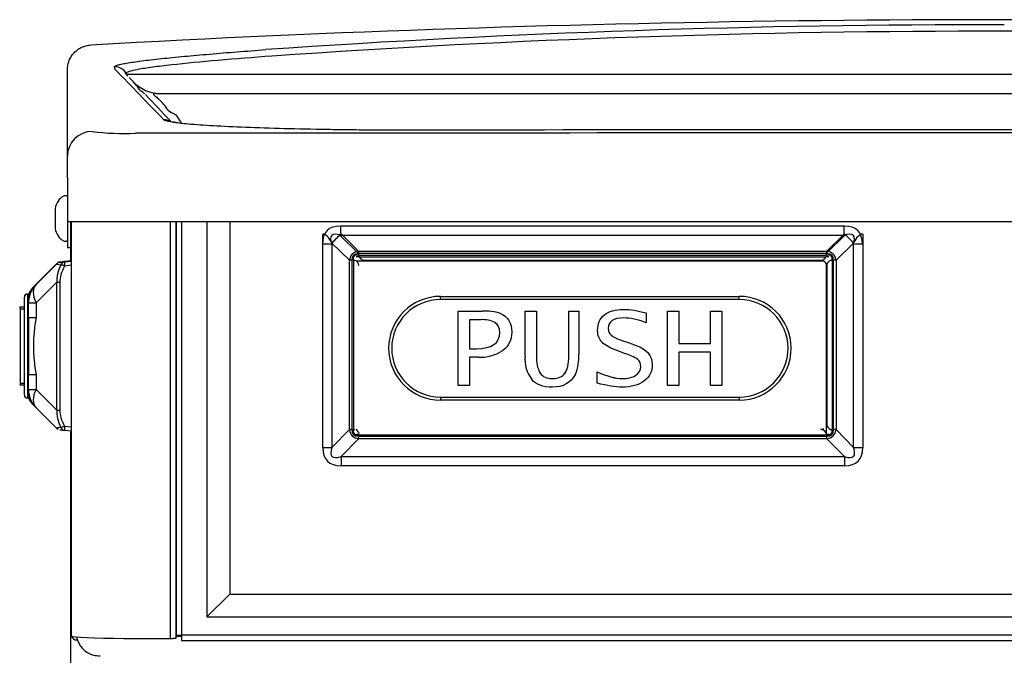
# Model space of a CAD drawing. Units: inches. Extents: x -9.5 to 9.5, y -40.6 to -5.2.
# Drawn here: x -9.5 to 0, y -13.6 to -7.5 of the extents above; entities that cross this region are included whole.
import ezdxf

# ---------------------------------------------------------------- set-up
doc = ezdxf.new("R2010")
doc.units = ezdxf.units.IN
doc.header["$MEASUREMENT"] = 0
for name, color, linetype in [('50', 7, 'Continuous'), ('70', 7, 'Continuous'), ('Default', 7, 'Continuous')]:
    doc.layers.add(name, color=color, linetype=linetype)

# ---------------------------------------------------------------- blocks, each defined once
blk = doc.blocks.new('SE')
at = {"layer": '70', "color": 7, "linetype": 'Continuous'}
blk.add_arc((-9.2676, -10.113), 0.1024, 132.45359, 137.88846, dxfattribs=at)

msp = doc.modelspace()

# ---------------------------------------------------------------- linework, layer by layer
at = {"layer": '50', "color": 7, "linetype": 'Continuous'}
for p, q in [((-9.033, -9.0091), (-9.0329, -7.9679)), ((-9.033, -9.0091), (-9.033, -9.4525)), ((-9.033, -9.4525), (-9.033, -9.6485)), ((-8.378, -9.433), (-9.0144, -9.433)), ((-9.003, -9.4525), (-9.003, -9.6485)), ((8.372, -9.433), (-8.378, -9.433)), ((-9.033, -9.6485), (-9.033, -9.683)), ((-9.003, -9.6485), (-9.003, -9.683)), ((-9.003, -9.683), (-9.033, -9.683))]:
    msp.add_line(p, q, dxfattribs=at)
for points in [[(-9.0144, -9.433), (-9.027, -9.433), (-9.033, -9.4393), (-9.033, -9.4525)], [(-8.9835, -9.433), (-8.9967, -9.433), (-9.003, -9.4393), (-9.003, -9.4525)]]:
    msp.add_open_spline(points, degree=3, dxfattribs=at)
at = {"layer": '70', "color": 7, "linetype": 'Continuous'}
for p, q in [((-8.9951, -13.424), (-8.9951, -9.433)), ((-8.0386, -13.4482), (-8.0386, -9.433)), ((-7.9859, -13.4456), (-7.9859, -9.433)), ((-7.9859, -9.433), (-7.9859, -13.4148)), ((-7.9333, -9.433), (-7.9333, -13.4177)), ((-7.6903, -9.433), (-7.6903, -13.2414)), ((-7.4664, -9.433), (-7.4664, -13.0211)), ((-6.5721, -11.6084), (-6.5721, -9.5525)), ((-6.3961, -9.5503), (-6.2269, -9.7169)), ((-1.7128, -9.7169), (-1.5436, -9.5503)), ((-1.3676, -9.5525), (-1.3676, -11.6084)), ((-6.4841, -9.6382), (-6.4841, -11.6078)), ((-6.3149, -9.8047), (-6.4841, -9.6382)), ((-1.4556, -9.6382), (-1.6248, -9.8047)), ((-1.4556, -11.6078), (-1.4556, -9.6382)), ((-9.003, -9.683), (-9.003, -9.8116)), ((-6.2199, -9.7542), (-6.2474, -9.7542)), ((-6.2269, -9.7169), (-1.7128, -9.7169)), ((-6.2269, -9.7169), (-6.2269, -9.74)), ((-1.7128, -9.74), (-6.2269, -9.74)), ((-6.2199, -9.7542), (-6.2199, -9.7542)), ((-6.2199, -9.7542), (-1.7199, -9.7542)), ((-6.2199, -9.7542), (-6.2199, -9.7687)), ((-6.2199, -9.7687), (-6.2178, -9.7687)), ((-1.7219, -9.7687), (-1.7199, -9.7687)), ((-1.6924, -9.7542), (-1.7199, -9.7542)), ((-1.7199, -9.7542), (-1.7199, -9.7542)), ((-1.7199, -9.7542), (-1.7199, -9.7687)), ((-1.7128, -9.74), (-1.7128, -9.7169)), ((-9.1358, -9.8362), (-9.3348, -10.0353)), ((-9.3348, -10.0375), (-9.1358, -9.8385)), ((-9.1358, -9.8385), (-9.1358, -9.8362)), ((-9.1074, -9.8227), (-9.1074, -9.825)), ((-8.9951, -9.8107), (-9.0605, -9.8176)), ((-9.0605, -9.8202), (-8.9951, -9.8133)), ((-8.9951, -9.8531), (-9.0605, -9.86)), ((-6.3149, -11.4363), (-6.3149, -9.8047)), ((-6.2916, -9.8046), (-6.2916, -11.4362)), ((-6.2774, -9.7841), (-6.2774, -9.8046)), ((-6.2774, -9.8025), (-6.2774, -9.8025)), ((-6.2774, -9.8046), (-6.2773, -9.8046)), ((-6.2773, -9.8046), (-6.2773, -11.4362)), ((-6.2627, -9.8044), (-6.2627, -9.802)), ((-6.2627, -9.8044), (-6.2627, -9.8065)), ((-6.2377, -9.812), (-6.2377, -9.8122)), ((-1.7564, -9.812), (-6.2377, -9.812)), ((-1.7564, -9.8122), (-6.2377, -9.8122)), ((-6.1701, -9.8039), (-1.7696, -9.8039)), ((-1.7564, -9.812), (-1.7564, -9.8122)), ((-1.7164, -11.4523), (-1.7164, -9.852)), ((-1.715, -9.8542), (-1.715, -11.3807)), ((-1.677, -9.802), (-1.677, -9.8044)), ((-1.677, -9.8065), (-1.677, -9.8044)), ((-1.6624, -9.8046), (-1.6624, -9.7841)), ((-1.6624, -9.8025), (-1.6624, -9.8025)), ((-1.6624, -9.8046), (-1.6624, -11.4362)), ((-1.6624, -9.8046), (-1.6624, -9.8046)), ((-1.6481, -11.4362), (-1.6481, -9.8046)), ((-1.6248, -9.8047), (-1.6248, -11.4363)), ((-1.715, -9.8987), (-1.7164, -9.8987)), ((-1.7164, -9.899), (-1.715, -9.899)), ((-9.3585, -10.0593), (-9.3585, -10.0609)), ((-9.1358, -10.0154), (-9.3348, -10.2143)), ((-9.3348, -10.0353), (-9.3348, -10.0354)), ((-9.3348, -10.0374), (-9.3348, -10.0375)), ((-9.1358, -11.2484), (-9.1358, -10.0154)), ((-9.1074, -10.0154), (-9.1074, -11.2484)), ((-1.715, -9.9661), (-1.7164, -9.9661)), ((-9.4181, -10.1298), (-9.4081, -10.1298)), ((-9.4181, -10.1298), (-9.4181, -10.1315)), ((-9.4181, -10.1315), (-9.4081, -10.1315)), ((-9.4181, -10.1315), (-9.4181, -11.1315)), ((-9.4081, -10.1298), (-9.4081, -10.1315)), ((-9.4081, -10.1315), (-9.4081, -10.2142)), ((-5.4371, -10.1525), (-2.5571, -10.1525)), ((-5.4371, -10.1825), (-5.4371, -10.1525)), ((-2.5571, -10.1825), (-2.5571, -10.1525)), ((-9.4481, -10.1615), (-9.4481, -10.1598)), ((-9.4481, -11.1015), (-9.4481, -10.1615)), ((-9.4081, -10.2142), (-9.4081, -10.2142)), ((-9.4081, -10.3572), (-9.4081, -10.2142)), ((-9.3348, -10.2143), (-9.3348, -10.3573)), ((-2.5571, -10.1825), (-5.4371, -10.1825)), ((-9.4481, -10.2558), (-9.4931, -10.2558)), ((-9.4881, -10.2708), (-9.4881, -10.2558)), ((-9.4881, -10.2721), (-9.4881, -10.2723)), ((-9.4881, -10.2725), (-9.4881, -10.2726)), ((-9.4881, -10.2726), (-9.4881, -10.2728)), ((-9.4881, -10.2728), (-9.4881, -10.2728)), ((-9.4881, -10.2728), (-9.4881, -10.2733)), ((-9.4881, -10.2733), (-9.4481, -10.2733)), ((-9.4881, -10.2733), (-9.4881, -10.2734)), ((-9.4881, -10.2734), (-9.4481, -10.2734)), ((-9.4881, -10.2734), (-9.4881, -10.2735)), ((-9.4881, -10.2735), (-9.4481, -10.2735)), ((-9.4881, -10.2735), (-9.4881, -10.2736)), ((-9.4881, -10.2736), (-9.4481, -10.2736)), ((-9.4881, -10.2736), (-9.4881, -10.9891)), ((-5.2681, -11.0103), (-5.2681, -10.2948)), ((-5.2681, -10.2948), (-5.2681, -10.2948)), ((-5.2681, -10.2948), (-5.0355, -10.2948)), ((-5.2681, -10.2948), (-5.0355, -10.2948)), ((-5.0355, -10.2948), (-5.0355, -10.2948)), ((-4.8581, -10.3172), (-4.8581, -10.3172)), ((-4.622, -10.7276), (-4.622, -10.2948)), ((-4.622, -10.2948), (-4.622, -10.2948)), ((-4.622, -10.2948), (-4.5122, -10.2948)), ((-4.622, -10.2948), (-4.5122, -10.2948)), ((-4.5122, -10.2948), (-4.5122, -10.2948)), ((-4.5122, -10.2948), (-4.5122, -10.7292)), ((-4.2004, -10.7265), (-4.2004, -10.2948)), ((-4.2004, -10.2948), (-4.2004, -10.2948)), ((-4.2004, -10.2948), (-4.1044, -10.2948)), ((-4.2004, -10.2948), (-4.1044, -10.2948)), ((-4.1044, -10.2948), (-4.1044, -10.2948)), ((-4.1044, -10.2948), (-4.1044, -10.7104)), ((-3.8573, -10.3305), (-3.8573, -10.3305)), ((-3.456, -10.3116), (-3.456, -10.3116)), ((-3.456, -10.3116), (-3.456, -10.4069)), ((-3.2488, -11.0103), (-3.2488, -10.2948)), ((-3.2488, -10.2948), (-3.2488, -10.2948)), ((-3.2488, -10.2948), (-3.139, -10.2948)), ((-3.2488, -10.2948), (-3.139, -10.2948)), ((-3.139, -10.2948), (-3.139, -10.2948)), ((-3.139, -10.2948), (-3.139, -10.6078)), ((-2.836, -10.6078), (-2.836, -10.2948)), ((-2.836, -10.2948), (-2.836, -10.2948)), ((-2.836, -10.2948), (-2.7256, -10.2948)), ((-2.836, -10.2948), (-2.7256, -10.2948)), ((-2.7256, -10.2948), (-2.7256, -10.2948)), ((-2.7256, -10.2948), (-2.7256, -11.0103)), ((-9.4081, -10.3572), (-9.4081, -10.9061)), ((-5.1583, -10.3773), (-5.1583, -10.6563)), ((-5.049, -10.3773), (-5.1583, -10.3773)), ((-3.7923, -10.526), (-3.7923, -10.526)), ((-3.6893, -10.5771), (-3.6893, -10.577)), ((-3.6893, -10.577), (-3.6189, -10.6015)), ((-3.6893, -10.5771), (-3.6189, -10.6015)), ((-3.6189, -10.6015), (-3.6189, -10.6015)), ((-3.6189, -10.6015), (-3.552, -10.6244)), ((-3.6189, -10.6015), (-3.552, -10.6243)), ((-3.552, -10.6244), (-3.552, -10.6243)), ((-3.139, -10.6078), (-2.836, -10.6078)), ((-3.139, -10.6078), (-2.836, -10.6078)), ((-5.9371, -10.6525), (-5.9371, -10.6525)), ((-5.1583, -10.6563), (-5.0898, -10.6563)), ((-5.1583, -10.6563), (-5.0898, -10.6563)), ((-5.0898, -10.6563), (-5.0898, -10.6563)), ((-3.6541, -10.7048), (-3.7277, -10.678)), ((-2.836, -10.6903), (-3.139, -10.6903)), ((-3.139, -10.6903), (-3.139, -11.0103)), ((-2.836, -11.0103), (-2.836, -10.6903)), ((-2.0571, -10.6525), (-2.0571, -10.6525)), ((-5.0779, -10.7388), (-5.1583, -10.7388)), ((-5.1583, -10.7388), (-5.1583, -11.0103)), ((-9.4081, -11.0491), (-9.4081, -10.9061)), ((-9.3348, -10.9062), (-9.3348, -11.0492)), ((-4.4763, -10.894), (-4.4763, -10.894)), ((-3.9279, -10.988), (-3.9279, -10.8793)), ((-3.9279, -10.8793), (-3.9279, -10.8793)), ((-3.5553, -10.9129), (-3.5553, -10.9129)), ((-9.4931, -11.0058), (-9.4481, -11.0058)), ((-9.4881, -10.9891), (-9.4481, -10.9891)), ((-9.4881, -10.9892), (-9.4881, -11.0054)), ((-9.4881, -10.9896), (-9.4881, -11.0058)), ((-9.4081, -11.0491), (-9.4081, -11.1315)), ((-9.3348, -11.0492), (-9.1358, -11.2484)), ((-5.1583, -11.0103), (-5.2681, -11.0103)), ((-3.139, -11.0103), (-3.2488, -11.0103)), ((-2.7256, -11.0103), (-2.836, -11.0103)), ((-9.4181, -11.1315), (-9.4081, -11.1315)), ((-5.4371, -11.1225), (-2.5571, -11.1225)), ((-5.4371, -11.1225), (-5.4371, -11.1525)), ((-2.5571, -11.1525), (-5.4371, -11.1525)), ((-2.5571, -11.1225), (-2.5571, -11.1525)), ((-9.1358, -11.4251), (-9.3348, -11.2259)), ((-9.0605, -11.4039), (-8.9951, -11.4107)), ((-8.9951, -11.4505), (-9.0605, -11.4436)), ((-6.4841, -11.6078), (-6.3149, -11.4363)), ((-6.2774, -11.4362), (-6.2774, -11.4566)), ((-6.2774, -11.4362), (-6.2773, -11.4362)), ((-6.2627, -11.434), (-6.2627, -11.4361)), ((-6.2199, -11.4744), (-6.2301, -11.4845)), ((-1.7227, -11.4694), (-1.7199, -11.4694)), ((-1.7199, -11.4718), (-1.7219, -11.4718)), ((-1.7199, -11.4718), (-1.7199, -11.4694)), ((-1.7199, -11.4718), (-1.7199, -11.4866)), ((-1.677, -11.4361), (-1.677, -11.434)), ((-1.6624, -11.4362), (-1.6624, -11.4362)), ((-1.6624, -11.4566), (-1.6624, -11.4362)), ((-1.6248, -11.4363), (-1.4556, -11.6078)), ((-6.2269, -11.5242), (-6.3961, -11.6957)), ((-6.2199, -11.4845), (-6.2474, -11.4845)), ((-6.2474, -11.4845), (-6.2474, -11.4866)), ((-6.2474, -11.4866), (-6.2199, -11.4866)), ((-6.2269, -11.5008), (-1.7128, -11.5008)), ((-6.2269, -11.5008), (-6.2269, -11.5242)), ((-1.7128, -11.5242), (-6.2269, -11.5242)), ((-6.2199, -11.4866), (-1.7199, -11.4866)), ((-6.2199, -11.4866), (-6.2199, -11.4866)), ((-1.6924, -11.4845), (-1.7199, -11.4845)), ((-1.7199, -11.4866), (-1.6924, -11.4866)), ((-1.7199, -11.4866), (-1.7199, -11.4866)), ((-1.7128, -11.5242), (-1.7128, -11.5008)), ((-1.5436, -11.6957), (-1.7128, -11.5242)), ((-1.6924, -11.4866), (-1.6924, -11.4845)), ((-6.3961, -11.6957), (-1.5436, -11.6957)), ((-6.3961, -11.6957), (-6.3961, -11.7842)), ((-1.5436, -11.6957), (-1.5436, -11.7842)), ((-1.5436, -11.7842), (-6.3961, -11.7842)), ((-7.4664, -13.0211), (-7.6903, -13.2414)), ((-7.4664, -13.0211), (7.5269, -13.0211)), ((-7.6903, -13.2414), (7.7509, -13.2414)), ((-8.9371, -13.4638), (-8.9424, -13.4638)), ((-8.4881, -13.4482), (-8.0237, -13.4482)), ((-7.9859, -13.4271), (-7.9333, -13.4271)), ((-7.9333, -13.4272), (-7.9859, -13.4272)), ((-7.9333, -13.4272), (-7.9859, -13.4272)), ((-7.9499, -13.4272), (-7.9499, -13.4271)), ((7.9273, -13.4177), (-7.9333, -13.4177)), ((-7.9333, -13.4177), (-7.9333, -13.4674)), ((-7.9333, -13.4674), (7.9273, -13.4674))]:
    msp.add_line(p, q, dxfattribs=at)
for centre, radius, start, end in [((-9.1025, -9.8694), 0.047, 96, 135), ((-9.1025, -9.8717), 0.047, 96, 135), ((-9.1123, -9.8545), 0.0292, 111.57854, 141.95608), ((-9.0542, -9.8677), 0.0479, 97.5992, 155.95154), ((-9.1266, -10.0042), 0.1587, 65.36338, 79.5761), ((-6.2377, -9.852), 0.04, 90, 104.30623), ((-1.7564, -9.852), 0.04, 0, 90), ((-9.1581, -10.2142), 0.25, 135, 180), ((-9.1818, -10.2361), 0.25, 135, 154.84692), ((-9.1581, -10.2142), 0.25, 135, 156.60536), ((-9.0908, -10.3135), 0.3693, 133.19912, 139.41114), ((-10.7213, -8.6818), 1.9377, 314.69197, 315.68657), ((-8.0171, -11.3876), 1.8867, 134.30207, 135.31685), ((-9.1581, -10.2121), 0.25, 135, 136.71231), ((-9.4181, -10.1598), 0.03, 90, 180), ((-9.4181, -10.1615), 0.03, 90, 180), ((-9.1818, -10.2377), 0.25, 135, 154.84692), ((-9.1581, -10.2142), 0.25, 156.60536, 180), ((-5.4371, -10.6525), 0.5, 90, 270), ((-2.5571, -10.6525), 0.5, 270, 90), ((-5.4371, -10.6525), 0.47, 90, 270), ((-2.5571, -10.6525), 0.47, 270, 90), ((-5.0087, -10.7968), 0.5027, 72.56845, 93.0518), ((-5.0087, -10.7968), 0.5027, 72.56845, 93.0518), ((-7.8898, -10.6318), 1.4708, 169.246, 190.754), ((-5.029, -10.639), 0.2625, 62.71791, 94.36953), ((-3.5985, -10.2643), 0.3257, 233.47653, 253.80894), ((-3.5985, -10.2643), 0.3257, 233.47653, 253.80894), ((-5.0559, -10.338), 0.4014, 266.85867, 302.98343), ((-4.5347, -10.7386), 0.4313, 337.57314, 3.74947), ((-3.7867, -11.1335), 0.4488, 55.95977, 72.81679), ((-4.2839, -10.7538), 0.3391, 175.56783, 216.16704), ((-4.2171, -10.7513), 0.2959, 175.73196, 208.84469), ((-4.2171, -10.7512), 0.2959, 175.73196, 208.84469), ((-9.4181, -11.1015), 0.03, 180, 270), ((-9.1581, -11.0491), 0.25, 180, 225), ((-9.1818, -11.0252), 0.25, 205.15308, 220.66603), ((-9.0474, -10.9049), 0.4302, 221.14095, 226.44766), ((-9.1105, -11.4039), 0.0327, 220.06927, 247.34854), ((-9.1262, -11.2607), 0.1575, 280.32914, 294.64243), ((-9.0542, -11.3961), 0.0479, 204.04657, 262.42918), ((-1.7564, -11.4523), 0.04, 334.75128, 0), ((-8.9424, -13.4112), 0.0526, 196.58581, 270), ((-8.7296, -13.397), 0.218, 189.91114, 256.54608), ((-8.7262, -13.3803), 0.2349, 256.68115, 272.17393)]:
    msp.add_arc(centre, radius, start, end, dxfattribs=at)
for centre, major_axis, ratio, start_param, end_param in [((-6.5721, -12.0679), (0, -2.5154), 0.135166, 2.879793, 3.141593), ((-6.3961, -9.6562), (-0.2385, -0.2424), 0.223846, 4.48868, 4.85678), ((-1.5436, -9.6562), (-0.2385, 0.2424), 0.223846, 4.567998, 4.936098), ((-1.3676, -12.0679), (0, 2.5154), 0.135166, 0, 0.261799), ((-5.3257, -10.7094), (0.9614, -0.9649), 0.249426, 2.957813, 3.325913), ((-5.3257, -10.7044), (0.9497, -0.9481), 0.186157, 2.957254, 3.325354), ((-6.2474, -9.7841), (-0.03, 0), 0.998506, 4.712389, 6.283185), ((-6.1672, -9.7513), (0.0382, 0.0382), 0.946766, 2.665079, 3.954329), ((-1.7725, -9.7513), (-0.0382, 0.0382), 0.946766, 2.328856, 3.618107), ((-2.6141, -10.7094), (-0.9614, -0.9649), 0.249426, 2.957273, 3.325373), ((-2.6141, -10.7044), (-0.9497, -0.9481), 0.186157, 2.957831, 3.325931), ((-1.6924, -9.7841), (-0.03, 0), 0.998506, 3.141593, 4.712389), ((-8.7817, -9.8381), (0.3546, 0.0014), 0.05444, 3.087229, 3.610828), ((-8.7817, -9.8381), (-0.3128, -0.2819), 0.592252, 5.323394, 5.846993), ((-8.7866, -9.7888), (-0.3208, -0.0338), 0.000438, 5.735289, 6.283139), ((-8.7866, -9.7914), (0.3208, 0.0336), 0.000438, 3.141547, 3.689397), ((-8.7866, -9.8382), (-0.2901, -0.2664), 0.514121, 5.294182, 5.842032), ((-9.0563, -9.8599), (-0.0042, 0.0398), 0.104021, 0.000571, 1.560441), ((-6.2916, -9.8095), (0.09, 0), 0.054649, 1.570796, 1.832596), ((-6.2774, -9.8017), (0.0156, 0), 0.054649, 4.712389, 5.923478), ((-6.2773, -9.8017), (0.0526, 0), 0.054649, 4.712389, 4.993935), ((-6.2773, -9.8542), (0.0526, 0), 0.943857, 0, 1.28925), ((-6.2377, -9.852), (-0.0284, -0.0282), 0.989073, 3.935193, 4.176734), ((-5.6765, -8.1117), (0.1239, -2.0262), 0.035225, -0.584541, -0.577223), ((-1.6624, -9.8542), (0.0526, 0), 0.943857, 1.852342, 3.141593), ((-1.6624, -9.8017), (0.0156, 0), 0.054649, 3.5013, 4.712389), ((-1.6624, -9.8017), (-0.0526, 0), 0.054649, 1.28925, 1.570796), ((-1.6481, -9.8095), (0.09, 0), 0.054649, 1.308997, 1.570796), ((-9.1581, -10.2142), (-0.1767, 0.1768), 0.57768, 0.000495, 1.047692), ((-9.1025, -10.0154), (-0.047, 0), 0.000571, 0.785398, 1.466077), ((-9.1581, -10.2142), (0.25, 0), 0.000571, 3.141593, 3.926991), ((-9.1581, -10.3572), (0.25, 0), 0.000571, 3.141593, 3.926991), ((-9.1581, -10.9061), (0.25, 0), 0.000571, 3.141593, 3.926991), ((-9.1581, -11.0491), (0.25, 0), 0.000571, 3.141593, 3.926991), ((-9.1581, -11.0491), (0.1768, 0.1767), 0.577021, 2.094889, 3.142087), ((-8.7817, -11.4257), (-0.3128, 0.2819), 0.592225, 0.436129, 0.959728), ((-9.1025, -11.2484), (-0.047, 0), 0.000571, 0.785398, 1.466077), ((-8.7866, -11.4257), (-0.2901, 0.2665), 0.51406, 0.44116, 0.989011), ((-1.6624, -11.3807), (0, 0.0554), 0.949528, 1.570796, 2.860047), ((-8.7817, -11.4257), (0.3546, -0.0016), 0.053486, 2.672382, 3.195981), ((-8.7866, -11.4724), (-0.3208, 0.0338), 0.000438, 0.000046, 0.547897), ((-9.0563, -11.4038), (0.0042, 0.0398), 0.103903, 1.582294, 3.142164), ((-6.2916, -11.4411), (-0.09, 0), 0.054649, 4.712389, 4.974188), ((-5.3257, -10.5412), (0.9617, 0.9549), 0.250681, 2.958618, 3.326718), ((-5.3257, -10.5363), (0.9497, 0.9481), 0.186157, 2.957831, 3.325931), ((-6.2474, -11.4546), (-0.03, 0), 0.998506, 0, 1.570796), ((-6.2377, -11.4523), (-0.0282, 0.0284), 0.989192, 0.864084, 1.232014), ((-6.2474, -11.4566), (0.03, 0), 0.998506, 3.141593, 4.712389), ((-6.2773, -11.4333), (0.0526, 0), 0.054649, 4.712389, 4.993935), ((-6.2095, -11.4243), (-0.0282, 0.0284), 0.989192, 0.875097, 2.090393), ((-1.7725, -11.4837), (-0.0382, 0.0382), 0.946766, 4.181199, 5.470449), ((-2.6141, -10.5363), (-0.9497, 0.9481), 0.186157, 2.957254, 3.325354), ((-2.6141, -10.5412), (-0.9617, 0.9549), 0.250681, 2.956468, 3.324568), ((-1.6924, -11.4546), (-0.03, 0), 0.998506, 1.570796, 3.141593), ((-1.6924, -11.4566), (0.03, 0), 0.998506, 4.712389, 6.283185), ((-1.6624, -11.4333), (-0.0526, 0), 0.054649, 1.28925, 1.570796), ((-1.6481, -11.4411), (0.09, 0), 0.054649, 1.308997, 1.570796), ((-6.5721, -11.5899), (0.34, 0), 0.054649, 4.712389, 4.974188), ((-3.9448, -9.1608), (2.5831, 2.5789), 0.186157, 2.957831, 3.325931), ((-3.9448, -9.1422), (2.5381, 2.5527), 0.094379, 2.957343, 3.325443), ((-3.9949, -9.1422), (-2.5381, 2.5527), 0.094379, 2.957742, 3.325842), ((-3.9949, -9.1608), (-2.5831, 2.5789), 0.186157, 2.957254, 3.325354), ((-1.3676, -11.5899), (0.34, 0), 0.054649, 4.45059, 4.712389), ((-8.4881, -13.424), (-0.507, 0), 0.047678, 0, 1.570796), ((-8.0386, -13.4456), (-0.0526, 0), 0.047678, 1.570796, 3.141593), ((-7.9333, -13.4148), (-0.0526, 0), 0.054649, 0, 1.570796)]:
    msp.add_ellipse(centre, major_axis=major_axis, ratio=ratio, start_param=start_param, end_param=end_param, dxfattribs=at)
for points, knots in [([(-4.8581, -10.3172), (-4.7861, -10.3484), (-4.75, -10.4086), (-4.75, -10.5731), (-4.7791, -10.6318), (-4.8374, -10.6747)], [0, 0, 0, 0, 0.542493, 0.542493, 1, 1, 1, 1]), ([(-3.7277, -10.678), (-3.8009, -10.6509), (-3.8517, -10.623), (-3.9086, -10.5656), (-3.9228, -10.5276), (-3.9228, -10.4158), (-3.9009, -10.3659), (-3.8573, -10.3305)], [0, 0, 0, 0, 0.298246, 0.298246, 0.596491, 0.596491, 1, 1, 1, 1]), ([(-3.8573, -10.3305), (-3.8135, -10.2953), (-3.7522, -10.2775), (-3.6086, -10.2775), (-3.5364, -10.289), (-3.456, -10.3116)], [0, 0, 0, 0, 0.551948, 0.551948, 1, 1, 1, 1]), ([(-3.8573, -10.3305), (-3.8135, -10.2953), (-3.7522, -10.2776), (-3.6086, -10.2776), (-3.5364, -10.289), (-3.456, -10.3116)], [0, 0, 0, 0, 0.551948, 0.551948, 1, 1, 1, 1]), ([(-5.0898, -10.6563), (-4.9408, -10.6563), (-4.8665, -10.6043), (-4.8665, -10.4561), (-4.8805, -10.4249), (-4.9087, -10.4058)], [0, 0, 0, 0, 0.70283, 0.70283, 1, 1, 1, 1]), ([(-3.456, -10.4069), (-3.5366, -10.3757), (-3.6084, -10.3601), (-3.7706, -10.3601), (-3.8203, -10.3936), (-3.8203, -10.4876), (-3.8109, -10.5095), (-3.7923, -10.526)], [0, 0, 0, 0, 0.310995, 0.310995, 0.801676, 0.801676, 1, 1, 1, 1]), ([(-5.0898, -10.6563), (-4.9408, -10.6563), (-4.8665, -10.6043), (-4.8665, -10.5001), (-4.8665, -10.5001), (-4.8665, -10.5001)], [0, 0, 0, 0, 0.999826, 0.999826, 1, 1, 1, 1]), ([(-3.8203, -10.4604), (-3.8203, -10.4604), (-3.8203, -10.4605), (-3.8203, -10.4875), (-3.8109, -10.5094), (-3.7923, -10.526)], [0, 0, 0, 0, 0.001453, 0.001453, 1, 1, 1, 1]), ([(-3.552, -10.6244), (-3.4483, -10.661), (-3.3963, -10.7225), (-3.3963, -10.8758), (-3.4229, -10.9285), (-3.5287, -11.0078), (-3.5998, -11.0276), (-3.7503, -11.0276), (-3.8301, -11.0143), (-3.9279, -10.988)], [0, 0, 0, 0, 0.328205, 0.328205, 0.57743, 0.57743, 0.826655, 0.826655, 1, 1, 1, 1]), ([(-3.552, -10.6243), (-3.4483, -10.6609), (-3.3963, -10.7225), (-3.3963, -10.8097), (-3.3963, -10.8098), (-3.3963, -10.8099)], [0, 0, 0, 0, 0.9991701, 0.9991701, 1, 1, 1, 1]), ([(-4.4763, -10.894), (-4.4523, -10.928), (-4.4134, -10.945), (-4.3034, -10.945), (-4.2626, -10.928), (-4.2127, -10.86), (-4.2004, -10.8043), (-4.2004, -10.7264)], [0, 0, 0, 0, 0.32028, 0.32028, 0.66014, 0.66014, 1, 1, 1, 1]), ([(-4.4763, -10.894), (-4.4523, -10.9281), (-4.4134, -10.9451), (-4.3034, -10.9451), (-4.2626, -10.9281), (-4.2127, -10.86), (-4.2004, -10.8043), (-4.2004, -10.7265)], [0, 0, 0, 0, 0.32028, 0.32028, 0.66014, 0.66014, 1, 1, 1, 1]), ([(-3.5553, -10.9129), (-3.5229, -10.8917), (-3.5068, -10.863), (-3.5068, -10.7994), (-3.5163, -10.7775), (-3.5355, -10.7616)], [0, 0, 0, 0, 0.567766, 0.567766, 1, 1, 1, 1]), ([(-4.1361, -10.9031), (-4.181, -10.9861), (-4.2554, -11.0276), (-4.4484, -11.0276), (-4.5146, -11.0031), (-4.5577, -10.9539)], [0, 0, 0, 0, 0.535024, 0.535024, 1, 1, 1, 1]), ([(-3.9279, -10.8793), (-3.8305, -10.9232), (-3.7496, -10.9451), (-3.631, -10.9451), (-3.5877, -10.9343), (-3.5553, -10.9129)], [0, 0, 0, 0, 0.54224, 0.54224, 1, 1, 1, 1]), ([(-3.9279, -10.8793), (-3.8305, -10.9231), (-3.7496, -10.945), (-3.631, -10.945), (-3.5877, -10.9343), (-3.5553, -10.9129)], [0, 0, 0, 0, 0.54224, 0.54224, 1, 1, 1, 1]), ([(-1.7728, -11.4361), (-1.7653, -11.4358), (-1.7585, -11.4345), (-1.7512, -11.4315), (-1.7492, -11.4302), (-1.7462, -11.4275), (-1.7452, -11.4259), (-1.7448, -11.4243)], [0, 0, 0, 0, 0.5, 0.5, 0.75, 0.75, 1, 1, 1, 1])]:
    msp.add_open_spline(points, degree=3, knots=knots, dxfattribs=at)
for points in [[(-4.8581, -10.3172), (-4.7861, -10.3484), (-4.75, -10.4085), (-4.75, -10.4976)], [(-3.9228, -10.48), (-3.9228, -10.4157), (-3.9009, -10.3659), (-3.8573, -10.3305)], [(-3.5553, -10.9129), (-3.5229, -10.8917), (-3.5068, -10.863), (-3.5068, -10.8269)]]:
    msp.add_open_spline(points, degree=3, dxfattribs=at)
at = {"layer": 'Default', "color": 7, "linetype": 'Continuous'}
for p, q in [((-7.0626, -7.8368), (-7.0625, -7.8369)), ((-8.4499, -8.0304), (-8.4764, -8.0026)), ((-8.4654, -8.0035), (-8.4632, -8.0106)), ((-8.4613, -8.0106), (-8.4654, -8.0035)), ((-8.4632, -8.0106), (-8.4613, -8.0106)), ((-7.0132, -8.0106), (-0.003, -8.0106)), ((-0.003, -8.0106), (4.9731, -8.0106)), ((-8.1781, -8.1981), (5.1926, -8.1981)), ((-7.9924, -8.3984), (-7.9722, -8.4269)), ((-9.043, -9.1845), (-9.0652, -9.1845)), ((-9.151, -9.307), (-9.151, -9.497)), ((-1.5466, -9.4747), (-6.3991, -9.4747)), ((-6.3991, -9.5632), (-6.3991, -9.4747)), ((-1.5466, -9.5632), (-1.5466, -9.4747)), ((-6.4065, -9.5609), (-6.2299, -9.7347)), ((-6.3991, -9.5632), (-1.5466, -9.5632)), ((-1.7158, -9.7347), (-1.5392, -9.5609)), ((-9.0652, -9.6195), (-9.043, -9.6195)), ((-6.2229, -9.772), (-6.2504, -9.772)), ((-6.2299, -9.7347), (-1.7158, -9.7347)), ((-6.2299, -9.7347), (-6.2299, -9.7578)), ((-1.7158, -9.7578), (-6.2299, -9.7578)), ((-6.2229, -9.772), (-6.2229, -9.772)), ((-6.2229, -9.772), (-1.7229, -9.772)), ((-1.6954, -9.772), (-1.7229, -9.772)), ((-1.7229, -9.772), (-1.7229, -9.772)), ((-1.7158, -9.7578), (-1.7158, -9.7347)), ((-9.003, -11.4497), (-9.003, -28.2835))]:
    msp.add_line(p, q, dxfattribs=at)
for centre, radius, start, end in [((-0.033, -165.486), 158, 88.073799, 93.183802), ((-0.1714, -108.4065), 100.8715, 89.904358, 93.950503), ((-0.1869, -106.3715), 98.7742, 89.893336, 93.991595), ((0.098, -107.7657), 100.1683, 87.067367, 90.057756), ((73.3904, 70.5093), 113.4725, 223.754485, 224.095113), ((-8.9271, -8.5636), 0.714, 34.12014, 46.78197), ((-8.13, -7.8231), 0.375, 223.1755, 270.00397), ((33.0938, 31.0518), 57.0367, 223.49814, 223.85026), ((-8.5475, -8.6751), 0.5794, 33.42654, 47.44151), ((-8.4859, -6.1357), 2.4471, 262.7301, 272.52334), ((-0.0335, -10425.533), 10416.9559, 89.95376648, 90.04589778), ((-0.033, -3117.6607), 3109.1147, 89.8948894, 90.1040048), ((-8.9907, -9.3279), 0.1617, 117.4583, 172.55012), ((-9.043, -9.1945), 0.01, 0, 90), ((-8.9907, -9.476), 0.1617, 187.44988, 242.5417), ((-9.043, -9.6095), 0.01, 270, 0)]:
    msp.add_arc(centre, radius, start, end, dxfattribs=at)
for centre, major_axis, ratio, start_param, end_param in [((-8.5736, -8.066), (0.1198, 0.0358), 0.998736, 0.233443, 1.324317), ((-7.944, -8.0312), (0.0007, -0.375), 0.641457, 5.758476, 6.077831), ((-8.1026, -8.5755), (-0.0902, -0.0866), 0.998005, 3.443414, 3.959085), ((-8.795, -8.8009), (0.238, 0), 0.999101, 1.573317, 3.141593), ((-3.9478, -12.0981), (2.5831, -2.5789), 0.186157, 2.957254, 3.325354), ((-3.9979, -12.0981), (-2.5831, -2.5789), 0.186157, 2.957831, 3.325931), ((-3.9478, -12.1167), (2.5381, -2.5527), 0.094379, 2.957742, 3.325842), ((-3.9979, -12.1167), (-2.5381, -2.5527), 0.094379, 2.957343, 3.325443), ((-6.5751, -9.669), (0.34, 0), 0.054649, 1.308997, 1.570796), ((-1.3706, -9.669), (0.34, 0), 0.054649, 1.570796, 1.832596)]:
    msp.add_ellipse(centre, major_axis=major_axis, ratio=ratio, start_param=start_param, end_param=end_param, dxfattribs=at)
for points, knots in [([(-9.033, -7.9678), (-9.033, -7.9526), (-9.0316, -7.9377), (-9.0274, -7.9156), (-9.0256, -7.9083), (-9.0214, -7.8939), (-9.0189, -7.8867), (-9.0106, -7.8657), (-9.0038, -7.8523), (-8.9877, -7.8271), (-8.9783, -7.815), (-8.9577, -7.7932), (-8.9464, -7.7833), (-8.9221, -7.7657), (-8.9089, -7.758), (-8.8818, -7.7454), (-8.8677, -7.7403), (-8.8384, -7.733), (-8.8233, -7.7307), (-8.8082, -7.7298)], [0, 0, 0, 0, 0.125, 0.125, 0.1875, 0.1875, 0.25, 0.25, 0.375, 0.375, 0.5, 0.5, 0.625, 0.625, 0.75, 0.75, 0.875, 0.875, 1, 1, 1, 1]), ([(-8.5791, -7.9413), (-8.5807, -7.9359), (-8.5716, -7.9301), (-8.5422, -7.9209), (-8.5298, -7.9177), (-8.4997, -7.9111), (-8.482, -7.9077), (-8.4222, -7.8973), (-8.3734, -7.8903), (-8.2888, -7.8794), (-8.2587, -7.8757), (-8.1949, -7.8683), (-8.1616, -7.8646), (-8.058, -7.8536), (-7.984, -7.8462), (-7.8281, -7.8316), (-7.7462, -7.8243), (-7.576, -7.8098), (-7.4876, -7.8027), (-7.3071, -7.7885), (-7.2148, -7.7815), (-7.1209, -7.7747)], [0, 0, 0, 0, 0.125, 0.125, 0.1875, 0.1875, 0.25, 0.25, 0.375, 0.375, 0.4375, 0.4375, 0.5, 0.5, 0.625, 0.625, 0.75, 0.75, 0.875, 0.875, 1, 1, 1, 1]), ([(-7.0625, -7.8369), (-7.2423, -7.8501), (-7.4167, -7.8642), (-7.7432, -7.8926), (-7.8947, -7.9071), (-8.0943, -7.9292), (-8.1565, -7.9367), (-8.2658, -7.9513), (-8.3132, -7.9585), (-8.3906, -7.9726), (-8.4203, -7.9794), (-8.4489, -7.9889), (-8.4558, -7.992), (-8.4645, -7.9979), (-8.4662, -8.0008), (-8.4654, -8.0035)], [0, 0, 0, 0, 0.25, 0.25, 0.5, 0.5, 0.625, 0.625, 0.75, 0.75, 0.875, 0.875, 0.9375, 0.9375, 1, 1, 1, 1]), ([(-8.4613, -8.0106), (-8.4609, -8.0106), (-8.4599, -8.0106), (-8.4566, -8.0106), (-8.4543, -8.0106), (-8.4455, -8.0106), (-8.4371, -8.0106), (-8.4043, -8.0106), (-8.3723, -8.0106), (-8.2471, -8.0106), (-8.1309, -8.0106), (-7.8544, -8.0106), (-7.6991, -8.0106), (-7.3693, -8.0106), (-7.1938, -8.0106), (-7.0132, -8.0106)], [0, 0, 0, 0, 0.03125, 0.03125, 0.0625, 0.0625, 0.125, 0.125, 0.25, 0.25, 0.5, 0.5, 0.75, 0.75, 1, 1, 1, 1]), ([(-8.288, -8.2014), (-8.2949, -8.1949), (-8.3016, -8.1896), (-8.3135, -8.1807), (-8.3187, -8.1771), (-8.327, -8.1714), (-8.33, -8.1692), (-8.3342, -8.1656), (-8.3354, -8.1642), (-8.336, -8.1631)], [0, 0, 0, 0, 0.25, 0.25, 0.5, 0.5, 0.75, 0.75, 1, 1, 1, 1]), ([(-8.1781, -8.1981), (-8.1859, -8.1981), (-8.1928, -8.1984), (-8.1999, -8.2001), (-8.2018, -8.2008), (-8.2039, -8.2029), (-8.2042, -8.2043), (-8.2027, -8.2078), (-8.2008, -8.21), (-8.1951, -8.2153), (-8.1913, -8.2184), (-8.178, -8.2291), (-8.1669, -8.2379), (-8.1556, -8.2483)], [0, 0, 0, 0, 0.25, 0.25, 0.375, 0.375, 0.5, 0.5, 0.625, 0.625, 0.75, 0.75, 1, 1, 1, 1]), ([(-5.6767, -8.5512), (-5.8328, -8.5515), (-5.9864, -8.551), (-6.2132, -8.5492), (-6.2882, -8.5484), (-6.437, -8.5466), (-6.511, -8.5455), (-6.7265, -8.5417), (-6.8632, -8.5386), (-7.1224, -8.5314), (-7.2458, -8.5271), (-7.4684, -8.5179), (-7.5689, -8.513), (-7.7031, -8.5048), (-7.7453, -8.502), (-7.8223, -8.4962), (-7.8574, -8.4933), (-7.9526, -8.4843), (-8.0027, -8.4779), (-8.0754, -8.4646), (-8.097, -8.4578), (-8.1039, -8.4507)], [0, 0, 0, 0, 0.125, 0.125, 0.1875, 0.1875, 0.25, 0.25, 0.375, 0.375, 0.5, 0.5, 0.625, 0.625, 0.6875, 0.6875, 0.75, 0.75, 0.875, 0.875, 1, 1, 1, 1]), ([(-7.9686, -8.4804), (-7.9834, -8.4783), (-8.0077, -8.4749), (-8.0325, -8.4699), (-8.0424, -8.4673), (-8.0437, -8.4667), (-8.0437, -8.4667)], [0, 0, 0, 0, 0.319765, 0.641409, 0.906984, 1, 1, 1, 1])]:
    msp.add_open_spline(points, degree=3, knots=knots, dxfattribs=at)
for points in [[(-8.5719, -7.9648), (-8.5743, -7.957), (-8.5767, -7.9491), (-8.5791, -7.9413)], [(-7.9722, -8.4269), (-7.9588, -8.4464), (-7.9454, -8.466), (-7.9321, -8.4856)]]:
    msp.add_open_spline(points, degree=3, dxfattribs=at)

# ---------------------------------------------------------------- block references
msp.add_blockref('SE', (0, 0))

doc.saveas('drawing.dxf')
